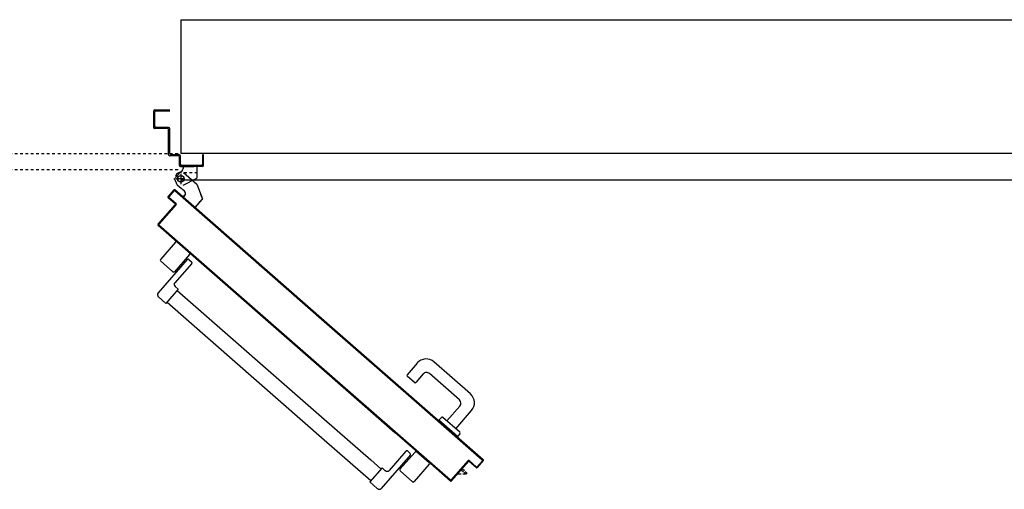
# Model space of a CAD drawing. Units: millimetres. Extents: x -105905 to -21905, y -20923 to 56377.
# Drawn here: x -54117 to -52276, y 15485 to 16363 of the extents above; entities that cross this region are included whole.
import ezdxf

# ---------------------------------------------------------------- set-up
doc = ezdxf.new("R2010")
doc.units = ezdxf.units.MM
doc.header["$LTSCALE"] = 50
doc.linetypes.add('LINEA-PUNTO', pattern=[1, 0.5, -0.25, 0, -0.25])
doc.linetypes.add('TRATTEGGIATA', pattern=[0.2, 0.1, -0.1])
for name, color, linetype in [('ANTIPANICO', 2, 'Continuous'), ('BLOCCO_TITOLO', 7, 'Continuous'), ('COIBENTE', 8, 'Continuous'), ('LAYER01', 7, 'Continuous'), ('MANIGLIA', 5, 'Continuous'), ('MURICA', 4, 'Continuous'), ('PORTA', 1, 'Continuous'), ('PROIEZIONI', 7, 'Continuous')]:
    doc.layers.add(name, color=color, linetype=linetype)

# ---------------------------------------------------------------- blocks, each defined once
blk = doc.blocks.new('A$C2EC17C69')
at = {"layer": 'ANTIPANICO', "linetype": 'Continuous'}
for p, q in [((2378.1, 524.7), (2349.8, 492.4)), ((2380.9, 524.9), (2404.3, 504.5)), ((2404.5, 501.7), (2376.1, 469.3)), ((2400.1, 492.2), (2345.4, 429.7)), ((2350, 489.6), (2373.3, 469.2)), ((2408.4, 484.9), (2376.8, 448.8)), ((2387.7, 482.5), (2389.9, 480.5)), ((2392.9, 488.5), (2395.2, 486.5)), ((2402.9, 492.4), (2408.2, 487.8)), ((2383.3, 436.5), (2360.2, 410.2)), ((2377.2, 441.8), (2383.3, 436.5)), ((2381.3, 434.3), (2656.1, 193.7)), ((2345.9, 422.7), (2360.2, 410.2)), ((2362.2, 412.4), (2656.1, 155.1)), ((2656.1, 193.7), (2743, 117.5)), ((2656.1, 155.1), (2723.9, 95.7)), ((2808.9, 134.1), (2777.3, 98)), ((2826, 132.4), (2797.7, 100.1)), ((2817, 129.7), (2811.7, 134.3)), ((2852.2, 112.2), (2828.8, 132.6)), ((2743, 117.5), (2762.2, 100.7)), ((2817.2, 126.9), (2762.5, 64.4)), ((2809.2, 113.2), (2807, 115.2)), ((2814.5, 119.2), (2812.2, 121.2)), ((2723.9, 95.7), (2743.1, 79)), ((2764.2, 102.8), (2741.1, 76.5)), ((2770.2, 97.5), (2764.2, 102.8)), ((2821.2, 76.8), (2797.9, 97.2)), ((2852.3, 109.4), (2824, 77)), ((2755.4, 63.9), (2741.1, 76.5))]:
    blk.add_line(p, q, dxfattribs=at)
for centre, radius, start, end in [((2379.6, 523.4), 2, 48.7979, 138.7979), ((2402.9, 503), 2, 318.7979, 48.7979), ((2351.3, 491.1), 2, 138.7979, 228.7979), ((2401.6, 490.9), 2, 48.7979, 138.7979), ((2406.9, 486.3), 2, 318.7979, 48.7979), ((2374.6, 470.7), 2, 228.7979, 318.7979), ((2380.5, 445.5), 5, 138.7979, 228.7979), ((2349.2, 426.4), 5, 138.7979, 228.7979), ((2810.4, 132.8), 2, 48.7979, 138.7979), ((2815.7, 128.2), 2, 318.7979, 48.7979), ((2827.5, 131.1), 2, 48.7979, 138.7979), ((2850.8, 110.7), 2, 318.7979, 48.7979), ((2773.5, 101.3), 5, 228.7979, 318.7979), ((2799.2, 98.7), 2, 138.7979, 228.7979), ((2822.5, 78.3), 2, 228.7979, 318.7979), ((2758.7, 67.7), 5, 228.7979, 318.7979)]:
    blk.add_arc(centre, radius, start, end, dxfattribs=at)
at = {"layer": 'BLOCCO_TITOLO', "color": 7, "linetype": 'TRATTEGGIATA'}
for p, q in [((2380.1, 651.9), (2375.1, 641.9)), ((2379.1, 651.9), (2384.1, 654.9)), ((2384.1, 654.9), (2417.1, 654.9)), ((2388.1, 649.9), (2388.1, 634.9)), ((2379.1, 642.9), (2398.1, 642.9)), ((2381.1, 631.8), (2388.6, 625.2)), ((2394.6, 619.9), (2387.1, 626.5)), ((2417.9, 632.8), (2428.2, 605.2)), ((2392.6, 608.5), (2395.2, 611.5)), ((2392.6, 608.5), (2414.5, 589.4)), ((2414.5, 589.4), (2428.2, 605.2))]:
    blk.add_line(p, q, dxfattribs=at)
at = {"layer": 'BLOCCO_TITOLO', "color": 7, "linetype": 'Continuous'}
for p, q in [((2916.7, 104.3), (2902.2, 87.8)), ((2912, 99), (2916.3, 95.3)), ((2914, 101.3), (2918.2, 97.6)), ((2916.7, 104.3), (2916.4, 104.5)), ((2917.8, 94), (2921.1, 91.1)), ((2919.8, 96.2), (2923, 93.4)), ((2923, 93.4), (2921.1, 91.1)), ((2912.4, 90.9), (2904.8, 90.8)), ((2921.1, 91.1), (2915.2, 91))]:
    blk.add_line(p, q, dxfattribs=at)
at = {"layer": 'BLOCCO_TITOLO', "color": 7, "linetype": 'TRATTEGGIATA'}
blk.add_circle((2388.1, 642.9), 6, dxfattribs=at)
blk.add_arc((2390.7, 615.4), 6, 318.7979, 48.7979, dxfattribs=at)
at = {"layer": 'LAYER01', "color": 7, "linetype": 'Continuous'}
for p, q in [((2337.2, 739), (2337.2, 770)), ((2339.2, 772), (2367.2, 772)), ((2339.2, 741), (2339.2, 768)), ((2341.2, 770), (2367.2, 770)), ((2337.1, 739), (2337.2, 739)), ((2339.2, 736.9), (2339.2, 737)), ((2363.2, 737), (2339.2, 737)), ((2365.2, 739), (2341.2, 739)), ((2367.2, 690), (2367.2, 737)), ((2365.2, 688), (2365.2, 735)), ((2383.2, 686), (2367.2, 686)), ((2385.2, 688), (2369.2, 688)), ((2385.2, 668), (2385.2, 684)), ((2387.2, 670), (2387.2, 686)), ((2430.2, 688), (2428.2, 688)), ((2430.2, 688), (2428.2, 688)), ((2428.2, 688), (2428.2, 670)), ((2430.2, 668), (2430.2, 688)), ((2387.1, 665.9), (2413.1, 665.9)), ((2387.2, 665.9), (2387.1, 665.9)), ((2428.2, 666), (2387.2, 666)), ((2426.2, 668), (2389.2, 668)), ((2392.1, 665.8), (2392.1, 661.9)), ((2392.2, 665.8), (2392.2, 661.9)), ((2413.2, 665.9), (2413.1, 665.9)), ((2418.1, 665.8), (2418.1, 643.9)), ((2418.2, 665.8), (2418.2, 643.9)), ((2387.3, 655.6), (2376.1, 642.8)), ((2386.1, 655.9), (2386.1, 656)), ((2386.1, 655.9), (2386.1, 656)), ((2392.2, 661.9), (2392.1, 661.9)), ((2392.2, 661.9), (2392.1, 661.9)), ((2393.1, 654.6), (2417.9, 632.8)), ((2376.1, 642.8), (2380.3, 632.4)), ((2381, 631.7), (2388.6, 625.1)), ((2381.1, 631.8), (2388.6, 625.2)), ((2394.6, 619.9), (2387.1, 626.5)), ((2394.6, 620), (2387.1, 626.5)), ((2392.1, 631), (2418.1, 644)), ((2392.1, 630.9), (2418.1, 643.9)), ((2392.1, 630.9), (2392.1, 631)), ((2392.1, 631), (2392.1, 630.9)), ((2417.9, 632.8), (2428.2, 605.2)), ((2418.1, 644), (2418.1, 643.9)), ((2418.2, 643.9), (2418.1, 643.9)), ((2392.6, 608.6), (2395.1, 611.5)), ((2392.6, 608.6), (2414.5, 589.5)), ((2392.6, 608.6), (2392.7, 608.5)), ((2392.6, 608.6), (2392.6, 608.5)), ((2392.6, 608.5), (2414.4, 589.4)), ((2392.7, 608.5), (2395.2, 611.4)), ((2395.1, 611.5), (2395.2, 611.4)), ((2395.2, 611.4), (2395.1, 611.5)), ((2414.4, 589.4), (2428.2, 605.2)), ((2414.5, 589.5), (2414.4, 589.4)), ((2414.4, 589.4), (2414.5, 589.4)), ((2414.5, 589.4), (2428.2, 605.1))]:
    blk.add_line(p, q, dxfattribs=at)
at = {"layer": 'LAYER01', "color": 7, "linetype": 'LINEA-PUNTO'}
for p, q in [((2388.1, 651.9), (2388.1, 632.9)), ((2395.1, 642.9), (2380.1, 642.9))]:
    blk.add_line(p, q, dxfattribs=at)
at = {"layer": 'LAYER01', "color": 7, "linetype": 'Continuous'}
blk.add_circle((2388.1, 642.9), 6, dxfattribs=at)
for centre, radius, start, end in [((2339.2, 770), 2, 90, 180), ((2341.2, 768), 2, 90, 180), ((2339.2, 739), 2.05, 180, 270), ((2339.2, 739), 1.95, 180, 270), ((2341.2, 741), 2, 180, 270), ((2363.2, 735), 2, 0, 90), ((2365.2, 737), 2, 0, 90), ((2367.2, 688), 2, 180, 270), ((2369.2, 690), 2, 180, 270), ((2383.2, 684), 2, 0, 90), ((2385.2, 686), 2, 0, 90), ((2387.2, 668), 2, 180, 270), ((2389.2, 670), 2, 180, 270), ((2426.2, 670), 2, 270, 0), ((2428.2, 668), 2, 270, 0), ((2386.1, 661.9), 5.95, 270, 0), ((2386.1, 661.9), 6.05, 270, 0), ((2390.7, 615.4), 6.05, 318.7979, 48.7979), ((2390.7, 615.4), 5.95, 318.7979, 48.7979)]:
    blk.add_arc(centre, radius, start, end, dxfattribs=at)
for points in [[(2392.2, 665.8), (2392.2, 661.9), (2392.1, 665.8), (2392.1, 661.9)], [(2418.2, 665.8), (2418.2, 643.9), (2418.1, 665.8), (2418.1, 643.9)], [(2381.1, 631.8), (2388.6, 625.2), (2381, 631.7), (2388.6, 625.1)], [(2394.6, 619.9), (2387.1, 626.5), (2394.6, 620), (2387.1, 626.5)], [(2392.1, 631), (2418.1, 644), (2392.1, 630.9), (2418.1, 643.9)], [(2392.6, 608.6), (2395.1, 611.5), (2392.7, 608.5), (2395.2, 611.4)], [(2414.4, 589.4), (2428.2, 605.2), (2414.5, 589.4), (2428.2, 605.1)]]:
    blk.add_solid(points, dxfattribs=at)
at = {"layer": 'MANIGLIA'}
for p, q in [((2830.1, 298.7), (2811, 276.9)), ((2929.6, 240.9), (2861.2, 300.8)), ((2841.4, 278.2), (2827.6, 262.4)), ((2909.1, 229.6), (2852.7, 279)), ((2824.7, 262.2), (2811.2, 274.1)), ((2885.5, 190.5), (2909.9, 218.3)), ((2896.8, 203.4), (2885.5, 190.4)), ((2902, 176), (2931.7, 209.8)), ((2875.2, 196.8), (2870.5, 191.6)), ((2905.1, 161.3), (2870.5, 191.6)), ((2909.6, 169.4), (2878, 197)), ((2909.8, 166.5), (2905.1, 161.3))]:
    blk.add_line(p, q, dxfattribs=at)
for centre, radius, start, end in [((2846.7, 284.3), 22, 48.7979, 138.7979), ((2812.5, 275.6), 2, 138.7979, 228.7979), ((2847.4, 273), 8, 48.7979, 138.7979), ((2826.1, 263.8), 2, 228.7979, 318.7979), ((2915.1, 224.3), 22, 318.7979, 48.7979), ((2903.8, 223.6), 8, 318.7979, 48.7979), ((2876.7, 195.5), 2, 48.7979, 138.7979), ((2908.3, 167.9), 2, 318.7979, 48.7979)]:
    blk.add_arc(centre, radius, start, end, dxfattribs=at)
at = {"layer": 'PORTA'}
for p, q in [((2364.1, 609.5), (2375.3, 622.2)), ((2364.1, 609.5), (2364.2, 609.4)), ((2364.1, 609.5), (2364.2, 609.4)), ((2364.2, 609.4), (2375.4, 622.2)), ((2377.7, 596.1), (2364.2, 608)), ((2377.8, 596.2), (2364.2, 608)), ((2364.2, 608), (2364.2, 608)), ((2364.2, 608), (2364.2, 608)), ((2364.3, 609.5), (2365.5, 609.6)), ((2365.6, 608), (2364.4, 607.9)), ((2375.4, 620.8), (2365.5, 609.5)), ((2365.5, 609.5), (2365.6, 609.5)), ((2365.6, 609.5), (2365.5, 609.5)), ((2375.4, 620.8), (2365.6, 609.5)), ((2365.6, 608.1), (2379.1, 596.2)), ((2365.6, 608.1), (2365.7, 608.1)), ((2365.7, 608.1), (2365.6, 608.1)), ((2365.7, 608.1), (2379.2, 596.3)), ((2367, 611.3), (2365.8, 611.2)), ((2367.2, 612.9), (2368.5, 613)), ((2370, 614.7), (2368.7, 614.6)), ((2370.2, 616.2), (2371.5, 616.3)), ((2372.9, 618), (2371.7, 617.9)), ((2373.2, 619.6), (2374.4, 619.7)), ((2377.5, 621.5), (2374.6, 621.3)), ((2375.3, 622.2), (2375.4, 622.2)), ((2375.3, 622.2), (2375.4, 622.2)), ((2375.4, 620.8), (2375.4, 620.8)), ((2375.4, 620.8), (2375.4, 620.8)), ((2376.7, 622.3), (2656.1, 377.7)), ((2376.8, 622.3), (2376.7, 622.3)), ((2376.8, 622.3), (2376.7, 622.3)), ((2376.8, 620.9), (2376.9, 620.9)), ((2376.9, 620.9), (2376.8, 620.9)), ((2378, 620), (2379.2, 620)), ((2380.9, 618.5), (2379.7, 618.5)), ((2381.3, 617), (2382.6, 617.1)), ((2384.3, 615.6), (2383, 615.5)), ((2384.7, 614), (2386, 614.1)), ((2387.7, 612.6), (2386.4, 612.6)), ((2388.1, 611.1), (2389.4, 611.2)), ((2391, 609.7), (2389.8, 609.6)), ((2391.5, 608.1), (2392.8, 608.2)), ((2345.5, 557.9), (2377.8, 594.8)), ((2345.6, 557.8), (2377.9, 594.7)), ((2379.2, 594.9), (2346.9, 558)), ((2379.3, 594.8), (2347, 557.9)), ((2366.1, 606.4), (2367.4, 606.5)), ((2369, 605), (2367.8, 605)), ((2369.5, 603.5), (2370.7, 603.5)), ((2372.4, 602.1), (2371.1, 602)), ((2372.8, 600.5), (2374.1, 600.6)), ((2374.6, 589.5), (2373.3, 589.4)), ((2375.8, 599.1), (2374.5, 599)), ((2374.7, 591.1), (2376, 591.2)), ((2376.2, 597.6), (2377.5, 597.6)), ((2377.5, 592.9), (2376.2, 592.8)), ((2377.8, 596.2), (2377.7, 596.1)), ((2377.7, 596.1), (2377.8, 596.2)), ((2377.7, 594.5), (2379, 594.6)), ((2377.9, 594.7), (2377.8, 594.8)), ((2377.8, 594.8), (2377.9, 594.7)), ((2379.2, 596.2), (2377.9, 596.1)), ((2379.2, 596.3), (2379.1, 596.2)), ((2379.2, 596.3), (2379.1, 596.2)), ((2379.3, 594.8), (2379.2, 594.9)), ((2379.3, 594.8), (2379.2, 594.9)), ((2394.4, 606.7), (2393.2, 606.6)), ((2394.9, 605.1), (2396.1, 605.2)), ((2397.8, 603.8), (2396.5, 603.7)), ((2398.2, 602.2), (2399.5, 602.3)), ((2401.2, 600.8), (2399.9, 600.7)), ((2401.6, 599.2), (2402.9, 599.3)), ((2404.6, 597.8), (2403.3, 597.8)), ((2405, 596.3), (2406.2, 596.4)), ((2408, 594.9), (2406.7, 594.8)), ((2408.4, 593.3), (2409.6, 593.4)), ((2411.3, 591.9), (2410, 591.9)), ((2411.7, 590.4), (2413, 590.4)), ((2357, 570.8), (2358.3, 570.9)), ((2359.8, 572.6), (2358.5, 572.5)), ((2360, 574.2), (2361.3, 574.3)), ((2362.7, 576), (2361.4, 575.9)), ((2362.9, 577.6), (2364.2, 577.7)), ((2365.7, 579.4), (2364.4, 579.3)), ((2365.9, 580.9), (2367.2, 581)), ((2368.7, 582.7), (2367.4, 582.7)), ((2368.8, 584.3), (2370.1, 584.4)), ((2371.6, 586.1), (2370.3, 586)), ((2371.8, 587.7), (2373.1, 587.8)), ((2414.7, 589), (2413.4, 588.9)), ((2415.1, 587.4), (2416.4, 587.5)), ((2418.1, 586), (2416.8, 585.9)), ((2418.5, 584.4), (2419.8, 584.5)), ((2421.4, 583.1), (2420.2, 583)), ((2421.9, 581.5), (2423.1, 581.6)), ((2424.8, 580.1), (2423.6, 580)), ((2425.2, 578.5), (2426.5, 578.6)), ((2428.2, 577.1), (2426.9, 577.1)), ((2428.6, 575.6), (2429.9, 575.7)), ((2431.6, 574.2), (2430.3, 574.1)), ((2432, 572.6), (2433.3, 572.7)), ((2435, 571.2), (2433.7, 571.1)), ((2345.4, 557.3), (2346.7, 557.4)), ((2345.5, 557.9), (2345.6, 557.8)), ((2345.5, 557.9), (2345.6, 557.8)), ((2345.6, 556.4), (2345.7, 556.5)), ((2345.7, 556.5), (2345.6, 556.4)), ((2345.6, 556.4), (2386.3, 520.9)), ((2345.7, 556.5), (2386.3, 520.9)), ((2347.8, 555.9), (2346.5, 555.8)), ((2348, 559.1), (2346.7, 559)), ((2346.9, 558), (2347, 557.9)), ((2347, 557.9), (2346.9, 558)), ((2347.1, 556.6), (2347, 556.5)), ((2347, 556.5), (2347.1, 556.6)), ((2347, 556.5), (2656.1, 286)), ((2347.1, 556.6), (2656.1, 286.1)), ((2348.1, 560.7), (2349.4, 560.8)), ((2348.2, 554.3), (2349.5, 554.4)), ((2350.9, 562.5), (2349.6, 562.4)), ((2351.2, 552.9), (2349.9, 552.9)), ((2351.1, 564.1), (2352.4, 564.2)), ((2353.8, 565.8), (2352.6, 565.7)), ((2354.1, 567.5), (2355.3, 567.5)), ((2356.8, 569.2), (2355.5, 569.1)), ((2435.4, 569.7), (2436.6, 569.7)), ((2438.3, 568.3), (2437.1, 568.2)), ((2438.8, 566.7), (2440, 566.8)), ((2441.7, 565.3), (2440.4, 565.2)), ((2442.1, 563.7), (2443.4, 563.8)), ((2445.1, 562.4), (2443.8, 562.3)), ((2445.5, 560.8), (2446.8, 560.9)), ((2448.5, 559.4), (2447.2, 559.3)), ((2448.9, 557.8), (2450.1, 557.9)), ((2451.9, 556.4), (2450.6, 556.4)), ((2452.3, 554.9), (2453.5, 555)), ((2455.2, 553.5), (2454, 553.4)), ((2351.5, 551.4), (2352.8, 551.5)), ((2354.5, 550), (2353.2, 549.9)), ((2354.9, 548.4), (2356.2, 548.5)), ((2357.9, 547), (2356.6, 546.9)), ((2358.3, 545.5), (2359.6, 545.5)), ((2361.3, 544.1), (2360, 544)), ((2361.7, 542.5), (2363, 542.6)), ((2364.7, 541.1), (2363.4, 541)), ((2365.1, 539.5), (2366.4, 539.6)), ((2368, 538.2), (2366.7, 538.1)), ((2368.4, 536.6), (2369.7, 536.7)), ((2371.4, 535.2), (2370.1, 535.1)), ((2455.6, 551.9), (2456.9, 552)), ((2458.6, 550.5), (2457.4, 550.4)), ((2459, 549), (2460.3, 549)), ((2462, 547.6), (2460.7, 547.5)), ((2462.4, 546), (2463.7, 546.1)), ((2465.3, 544.6), (2464.1, 544.5)), ((2465.8, 543), (2467.1, 543.1)), ((2468.7, 541.7), (2467.5, 541.6)), ((2469.2, 540.1), (2470.4, 540.2)), ((2472.1, 538.7), (2470.8, 538.6)), ((2472.6, 537.1), (2473.8, 537.2)), ((2475.5, 535.7), (2474.2, 535.7)), ((2475.9, 534.2), (2477.2, 534.3)), ((2371.8, 533.6), (2373.1, 533.7)), ((2374.8, 532.2), (2373.5, 532.2)), ((2375.2, 530.7), (2376.5, 530.7)), ((2378.2, 529.3), (2376.9, 529.2)), ((2378.6, 527.7), (2379.9, 527.8)), ((2381.6, 526.3), (2380.3, 526.2)), ((2381.9, 524.8), (2383.2, 524.8)), ((2384.9, 523.4), (2383.6, 523.3)), ((2385.3, 521.8), (2386.6, 521.9)), ((2386.3, 520.9), (2656.1, 284.6)), ((2386.3, 520.9), (2386.3, 520.9)), ((2386.3, 520.9), (2386.3, 520.9)), ((2388.3, 520.4), (2387.1, 520.3)), ((2388.7, 518.8), (2390, 518.9)), ((2391.7, 517.4), (2390.4, 517.3)), ((2392.1, 515.9), (2393.4, 516)), ((2478.9, 532.8), (2477.6, 532.7)), ((2479.3, 531.2), (2480.5, 531.3)), ((2482.3, 529.8), (2481, 529.7)), ((2482.7, 528.3), (2483.9, 528.3)), ((2485.7, 526.9), (2484.4, 526.8)), ((2486.1, 525.3), (2487.3, 525.4)), ((2489, 523.9), (2487.8, 523.8)), ((2489.5, 522.3), (2490.7, 522.4)), ((2492.4, 521), (2491.1, 520.9)), ((2492.8, 519.4), (2494.1, 519.5)), ((2495.8, 518), (2494.5, 517.9)), ((2496.2, 516.4), (2497.5, 516.5)), ((2395.1, 514.5), (2393.8, 514.4)), ((2395.5, 512.9), (2396.8, 513)), ((2398.4, 511.5), (2397.2, 511.5)), ((2398.9, 510), (2400.1, 510)), ((2401.8, 508.6), (2400.6, 508.5)), ((2402.3, 507), (2403.5, 507.1)), ((2405.2, 505.6), (2403.9, 505.5)), ((2412.4, 498.1), (2413.6, 498.2)), ((2499.2, 515), (2497.9, 515)), ((2499.6, 513.5), (2500.9, 513.5)), ((2502.5, 512.1), (2501.3, 512)), ((2503, 510.5), (2504.2, 510.6)), ((2505.9, 509.1), (2504.7, 509)), ((2506.3, 507.6), (2507.6, 507.6)), ((2509.3, 506.2), (2508, 506.1)), ((2509.7, 504.6), (2511, 504.7)), ((2512.7, 503.2), (2511.4, 503.1)), ((2513.1, 501.6), (2514.4, 501.7)), ((2516.1, 500.2), (2514.8, 500.1)), ((2516.5, 498.7), (2517.7, 498.8)), ((2519.4, 497.3), (2518.2, 497.2)), ((2415.3, 496.7), (2414.1, 496.6)), ((2415.8, 495.2), (2417, 495.3)), ((2418.7, 493.8), (2417.5, 493.7)), ((2419.1, 492.2), (2420.4, 492.3)), ((2422.1, 490.8), (2420.8, 490.7)), ((2422.5, 489.3), (2423.8, 489.3)), ((2425.5, 487.9), (2424.2, 487.8)), ((2425.9, 486.3), (2427.2, 486.4)), ((2428.8, 484.9), (2427.6, 484.8)), ((2429.3, 483.3), (2430.5, 483.4)), ((2432.2, 482), (2431, 481.9)), ((2432.6, 480.4), (2433.9, 480.5)), ((2435.6, 479), (2434.3, 478.9)), ((2519.9, 495.7), (2521.1, 495.8)), ((2522.8, 494.3), (2521.5, 494.3)), ((2523.2, 492.8), (2524.5, 492.8)), ((2526.2, 491.4), (2524.9, 491.3)), ((2526.6, 489.8), (2527.9, 489.9)), ((2529.6, 488.4), (2528.3, 488.3)), ((2530, 486.9), (2531.2, 486.9)), ((2532.9, 485.5), (2531.7, 485.4)), ((2533.4, 483.9), (2534.6, 484)), ((2536.3, 482.5), (2535.1, 482.4)), ((2536.7, 480.9), (2538, 481)), ((2539.7, 479.5), (2538.4, 479.4)), ((2436, 477.4), (2437.3, 477.5)), ((2439, 476), (2437.7, 475.9)), ((2439.4, 474.5), (2440.7, 474.6)), ((2442.4, 473.1), (2441.1, 473)), ((2442.8, 471.5), (2444, 471.6)), ((2445.7, 470.1), (2444.5, 470)), ((2446.2, 468.6), (2447.4, 468.6)), ((2449.1, 467.2), (2447.8, 467.1)), ((2449.5, 465.6), (2450.8, 465.7)), ((2452.5, 464.2), (2451.2, 464.1)), ((2452.9, 462.6), (2454.2, 462.7)), ((2455.9, 461.2), (2454.6, 461.2)), ((2540.1, 478), (2541.4, 478.1)), ((2543.1, 476.6), (2541.8, 476.5)), ((2543.5, 475), (2544.8, 475.1)), ((2546.4, 473.6), (2545.2, 473.5)), ((2546.9, 472.1), (2548.1, 472.1)), ((2549.8, 470.7), (2548.6, 470.6)), ((2550.3, 469.1), (2551.5, 469.2)), ((2553.2, 467.7), (2551.9, 467.6)), ((2553.6, 466.1), (2554.9, 466.2)), ((2556.6, 464.8), (2555.3, 464.7)), ((2557, 463.2), (2558.3, 463.3)), ((2560, 461.8), (2558.7, 461.7)), ((2560.4, 460.2), (2561.6, 460.3)), ((2456.3, 459.7), (2457.6, 459.8)), ((2459.2, 458.3), (2458, 458.2)), ((2459.7, 456.7), (2460.9, 456.8)), ((2462.6, 455.3), (2461.4, 455.2)), ((2463, 453.8), (2464.3, 453.9)), ((2466, 452.4), (2464.7, 452.3)), ((2466.4, 450.8), (2467.7, 450.9)), ((2469.4, 449.4), (2468.1, 449.3)), ((2469.8, 447.9), (2471.1, 447.9)), ((2472.8, 446.4), (2471.5, 446.4)), ((2473.2, 444.9), (2474.5, 445)), ((2476.1, 443.5), (2474.9, 443.4)), ((2476.6, 441.9), (2477.9, 442)), ((2563.3, 458.8), (2562.1, 458.7)), ((2563.8, 457.3), (2565, 457.4)), ((2566.7, 455.9), (2565.5, 455.8)), ((2567.1, 454.3), (2568.4, 454.4)), ((2570.1, 452.9), (2568.8, 452.8)), ((2570.5, 451.4), (2571.8, 451.4)), ((2573.5, 450), (2572.2, 449.9)), ((2573.9, 448.4), (2575.2, 448.5)), ((2576.8, 447), (2575.6, 446.9)), ((2577.3, 445.4), (2578.5, 445.5)), ((2580.2, 444), (2579, 444)), ((2580.7, 442.5), (2581.9, 442.6)), ((2479.5, 440.5), (2478.2, 440.5)), ((2479.9, 439), (2481.2, 439.1)), ((2482.9, 437.6), (2481.6, 437.5)), ((2483.3, 436), (2484.6, 436.1)), ((2486.3, 434.6), (2485, 434.5)), ((2486.7, 433.1), (2488, 433.2)), ((2489.7, 431.7), (2488.4, 431.6)), ((2490.1, 430.1), (2491.3, 430.2)), ((2493.1, 428.7), (2491.8, 428.6)), ((2493.4, 427.2), (2494.7, 427.2)), ((2496.4, 425.7), (2495.1, 425.7)), ((2496.8, 424.2), (2498.1, 424.3)), ((2583.6, 441.1), (2582.3, 441)), ((2584, 439.5), (2585.3, 439.6)), ((2587, 438.1), (2585.7, 438)), ((2587.4, 436.6), (2588.7, 436.7)), ((2590.4, 435.2), (2589.1, 435.1)), ((2590.8, 433.6), (2592, 433.7)), ((2593.8, 432.2), (2592.5, 432.1)), ((2594.2, 430.7), (2595.5, 430.7)), ((2597.1, 429.3), (2595.9, 429.2)), ((2597.6, 427.7), (2598.8, 427.8)), ((2600.5, 426.3), (2599.2, 426.2)), ((2601, 424.7), (2602.2, 424.8)), ((2499.8, 422.8), (2498.5, 422.7)), ((2500.2, 421.2), (2501.5, 421.3)), ((2503.2, 419.8), (2501.9, 419.8)), ((2503.6, 418.3), (2504.9, 418.4)), ((2506.5, 416.9), (2505.3, 416.8)), ((2507, 415.3), (2508.3, 415.4)), ((2509.9, 413.9), (2508.6, 413.8)), ((2510.3, 412.3), (2511.6, 412.4)), ((2513.3, 411), (2512, 410.9)), ((2513.7, 409.4), (2515, 409.5)), ((2516.7, 408), (2515.4, 407.9)), ((2517.1, 406.5), (2518.4, 406.5)), ((2520.1, 405), (2518.8, 405)), ((2603.9, 423.3), (2602.6, 423.3)), ((2604.3, 421.8), (2605.6, 421.9)), ((2607.3, 420.4), (2606, 420.3)), ((2607.7, 418.8), (2609, 418.9)), ((2610.7, 417.4), (2609.4, 417.3)), ((2611.1, 415.9), (2612.3, 416)), ((2614, 414.5), (2612.8, 414.4)), ((2614.5, 412.9), (2615.7, 413)), ((2617.4, 411.5), (2616.2, 411.4)), ((2617.8, 410), (2619.1, 410)), ((2620.8, 408.5), (2619.5, 408.5)), ((2621.2, 407), (2622.5, 407.1)), ((2624.2, 405.6), (2622.9, 405.5)), ((2520.5, 403.5), (2521.8, 403.6)), ((2523.5, 402.1), (2522.2, 402)), ((2523.8, 400.5), (2525.1, 400.6)), ((2526.8, 399.1), (2525.5, 399.1)), ((2527.2, 397.6), (2528.5, 397.7)), ((2530.2, 396.2), (2528.9, 396.1)), ((2530.6, 394.6), (2531.9, 394.7)), ((2533.6, 393.2), (2532.3, 393.1)), ((2534, 391.6), (2535.3, 391.7)), ((2537, 390.3), (2535.7, 390.2)), ((2537.4, 388.7), (2538.7, 388.8)), ((2540.3, 387.3), (2539.1, 387.2)), ((2624.6, 404), (2625.9, 404.1)), ((2627.5, 402.6), (2626.3, 402.6)), ((2628, 401.1), (2629.2, 401.2)), ((2630.9, 399.7), (2629.7, 399.6)), ((2631.4, 398.1), (2632.6, 398.2)), ((2634.3, 396.7), (2633, 396.6)), ((2634.7, 395.1), (2636, 395.2)), ((2637.7, 393.8), (2636.4, 393.7)), ((2638.1, 392.2), (2639.4, 392.3)), ((2641.1, 390.8), (2639.8, 390.7)), ((2641.5, 389.3), (2642.7, 389.3)), ((2644.4, 387.8), (2643.2, 387.8)), ((2540.7, 385.8), (2542, 385.8)), ((2543.7, 384.3), (2542.5, 384.3)), ((2544.1, 382.8), (2545.4, 382.9)), ((2547.1, 381.4), (2545.8, 381.3)), ((2547.5, 379.8), (2548.8, 379.9)), ((2550.5, 378.4), (2549.2, 378.3)), ((2550.9, 376.9), (2552.2, 377)), ((2553.8, 375.5), (2552.6, 375.4)), ((2554.3, 373.9), (2555.5, 374)), ((2557.2, 372.5), (2555.9, 372.4)), ((2557.7, 370.9), (2558.9, 371)), ((2560.6, 369.6), (2559.3, 369.5)), ((2644.9, 386.3), (2646.1, 386.4)), ((2647.8, 385), (2646.6, 384.9)), ((2648.3, 383.4), (2649.5, 383.5)), ((2651.2, 382), (2649.9, 381.9)), ((2651.6, 380.5), (2652.9, 380.5)), ((2654.6, 379.1), (2653.3, 379)), ((2655, 377.5), (2656.3, 377.6)), ((2656, 376.5), (2657.3, 376.6)), ((2656.1, 377.7), (2834.2, 221.7)), ((2658, 376.1), (2656.7, 376)), ((2659, 375.1), (2657.7, 375)), ((2659.4, 373.6), (2660.6, 373.7)), ((2662.3, 372.2), (2661, 372.1)), ((2662.8, 370.6), (2664, 370.7)), ((2665.7, 369.2), (2664.4, 369.2)), ((2561, 368), (2562.3, 368.1)), ((2564, 366.6), (2562.7, 366.5)), ((2564.4, 365), (2565.7, 365.1)), ((2567.4, 363.6), (2566.1, 363.6)), ((2567.8, 362.1), (2569, 362.2)), ((2570.7, 360.7), (2569.5, 360.6)), ((2571.2, 359.1), (2572.4, 359.2)), ((2574.1, 357.7), (2572.9, 357.6)), ((2574.5, 356.2), (2575.8, 356.3)), ((2577.5, 354.8), (2576.2, 354.7)), ((2577.9, 353.2), (2579.2, 353.3)), ((2580.9, 351.8), (2579.6, 351.7)), ((2581.3, 350.2), (2582.6, 350.3)), ((2666.1, 367.7), (2667.4, 367.7)), ((2669.1, 366.3), (2667.8, 366.2)), ((2669.5, 364.7), (2670.8, 364.8)), ((2672.5, 363.3), (2671.2, 363.2)), ((2672.9, 361.8), (2674.1, 361.8)), ((2675.8, 360.4), (2674.6, 360.3)), ((2676.2, 358.8), (2677.5, 358.9)), ((2679.2, 357.4), (2678, 357.3)), ((2679.6, 355.8), (2680.9, 355.9)), ((2682.6, 354.4), (2681.3, 354.3)), ((2683, 352.9), (2684.3, 353)), ((2686, 351.5), (2684.7, 351.4)), ((2686.4, 349.9), (2687.7, 350)), ((2584.2, 348.9), (2583, 348.8)), ((2584.7, 347.3), (2585.9, 347.4)), ((2587.6, 345.9), (2586.4, 345.8)), ((2588.1, 344.3), (2589.3, 344.4)), ((2591, 342.9), (2589.7, 342.9)), ((2591.4, 341.4), (2592.7, 341.4)), ((2594.4, 340), (2593.1, 339.9)), ((2594.8, 338.4), (2596.1, 338.5)), ((2597.8, 337), (2596.5, 336.9)), ((2598.2, 335.5), (2599.4, 335.5)), ((2601.2, 334.1), (2599.9, 334)), ((2601.6, 332.5), (2602.8, 332.6)), ((2689.4, 348.5), (2688.1, 348.5)), ((2689.8, 347), (2691.1, 347)), ((2692.7, 345.6), (2691.5, 345.5)), ((2693.2, 344), (2694.4, 344.1)), ((2696.1, 342.6), (2694.9, 342.5)), ((2696.6, 341), (2697.8, 341.1)), ((2699.5, 339.7), (2698.2, 339.6)), ((2699.9, 338.1), (2701.2, 338.2)), ((2702.9, 336.7), (2701.6, 336.6)), ((2703.3, 335.1), (2704.6, 335.2)), ((2706.3, 333.7), (2705, 333.6)), ((2706.7, 332.2), (2707.9, 332.3)), ((2604.5, 331.1), (2603.3, 331)), ((2604.9, 329.5), (2606.2, 329.6)), ((2607.9, 328.2), (2606.6, 328.1)), ((2608.3, 326.6), (2609.6, 326.7)), ((2611.3, 325.2), (2610, 325.1)), ((2611.7, 323.6), (2613, 323.7)), ((2614.7, 322.2), (2613.4, 322.2)), ((2615.1, 320.7), (2616.4, 320.7)), ((2618, 319.3), (2616.8, 319.2)), ((2618.5, 317.7), (2619.8, 317.8)), ((2621.4, 316.3), (2620.1, 316.2)), ((2621.8, 314.8), (2623.1, 314.9)), ((2624.8, 313.4), (2623.5, 313.3)), ((2709.6, 330.8), (2708.4, 330.7)), ((2710.1, 329.2), (2711.3, 329.3)), ((2713, 327.8), (2711.8, 327.7)), ((2713.4, 326.3), (2714.7, 326.3)), ((2716.4, 324.9), (2715.1, 324.8)), ((2716.8, 323.3), (2718.1, 323.4)), ((2719.8, 321.9), (2718.5, 321.8)), ((2720.2, 320.3), (2721.5, 320.4)), ((2723.1, 319), (2721.9, 318.9)), ((2723.6, 317.4), (2724.8, 317.5)), ((2726.5, 316), (2725.3, 315.9)), ((2726.9, 314.4), (2728.2, 314.5)), ((2729.9, 313), (2728.6, 312.9)), ((2625.2, 311.8), (2626.5, 311.9)), ((2628.2, 310.4), (2626.9, 310.3)), ((2628.6, 308.8), (2629.9, 308.9)), ((2631.6, 307.4), (2630.3, 307.3)), ((2632, 305.9), (2633.2, 306)), ((2634.9, 304.5), (2633.6, 304.4)), ((2635.3, 302.9), (2636.6, 303)), ((2638.3, 301.5), (2637, 301.5)), ((2638.7, 300), (2640, 300)), ((2641.7, 298.6), (2640.4, 298.5)), ((2642.1, 297), (2643.4, 297.1)), ((2645.1, 295.6), (2643.8, 295.5)), ((2730.3, 311.5), (2731.6, 311.6)), ((2733.3, 310.1), (2732, 310)), ((2733.7, 308.5), (2735, 308.6)), ((2736.7, 307.1), (2735.4, 307)), ((2737.1, 305.6), (2738.3, 305.6)), ((2740.1, 304.1), (2738.8, 304.1)), ((2740.5, 302.6), (2741.7, 302.7)), ((2743.4, 301.2), (2742.1, 301.1)), ((2743.8, 299.6), (2745.1, 299.7)), ((2746.8, 298.3), (2745.5, 298.2)), ((2747.2, 296.7), (2748.5, 296.8)), ((2750.2, 295.3), (2748.9, 295.2)), ((2645.5, 293.7), (2646.8, 293.8)), ((2648.5, 292.3), (2647.2, 292.2)), ((2648.9, 290.8), (2650.2, 290.8)), ((2651.9, 289.4), (2650.6, 289.3)), ((2652.3, 287.8), (2653.6, 287.9)), ((2655.3, 286.4), (2654, 286.3)), ((2656.1, 286.1), (2788.8, 169.8)), ((2656.1, 286), (2788.8, 169.8)), ((2656.1, 284.8), (2788.2, 169.1)), ((2656.1, 284.6), (2788.1, 169)), ((2656.6, 284.3), (2657.9, 284.4)), ((2659.6, 282.9), (2658.3, 282.8)), ((2660, 281.4), (2661.3, 281.4)), ((2663, 279.9), (2661.7, 279.9)), ((2663.4, 278.4), (2664.6, 278.5)), ((2666.3, 277), (2665.1, 276.9)), ((2750.6, 293.7), (2751.9, 293.8)), ((2753.5, 292.3), (2752.3, 292.2)), ((2754, 290.8), (2755.2, 290.9)), ((2756.9, 289.4), (2755.7, 289.3)), ((2757.3, 287.8), (2758.6, 287.9)), ((2760.3, 286.4), (2759, 286.3)), ((2760.7, 284.9), (2762, 284.9)), ((2763.7, 283.4), (2762.4, 283.4)), ((2764.1, 281.9), (2765.4, 282)), ((2767.1, 280.5), (2765.8, 280.4)), ((2767.5, 278.9), (2768.7, 279)), ((2770.4, 277.5), (2769.2, 277.5)), ((2666.7, 275.4), (2668, 275.5)), ((2669.7, 274), (2668.4, 273.9)), ((2670.1, 272.5), (2671.4, 272.6)), ((2673.1, 271.1), (2671.8, 271)), ((2673.5, 269.5), (2674.8, 269.6)), ((2676.5, 268.1), (2675.2, 268)), ((2676.9, 266.5), (2678.2, 266.6)), ((2679.8, 265.2), (2678.6, 265.1)), ((2680.3, 263.6), (2681.5, 263.7)), ((2683.2, 262.2), (2681.9, 262.1)), ((2683.6, 260.7), (2684.9, 260.7)), ((2686.6, 259.2), (2685.3, 259.2)), ((2687, 257.7), (2688.3, 257.8)), ((2770.9, 276), (2772.1, 276.1)), ((2773.8, 274.6), (2772.5, 274.5)), ((2774.2, 273), (2775.5, 273.1)), ((2777.2, 271.6), (2775.9, 271.5)), ((2777.6, 270), (2778.9, 270.1)), ((2780.6, 268.7), (2779.3, 268.6)), ((2781, 267.1), (2782.2, 267.2)), ((2784, 265.7), (2782.7, 265.6)), ((2784.4, 264.2), (2785.6, 264.2)), ((2787.3, 262.7), (2786.1, 262.7)), ((2787.7, 261.2), (2789, 261.3)), ((2790.7, 259.8), (2789.5, 259.7)), ((2791.1, 258.2), (2792.4, 258.3)), ((2690, 256.3), (2688.7, 256.2)), ((2690.4, 254.7), (2691.7, 254.8)), ((2693.4, 253.3), (2692.1, 253.2)), ((2693.8, 251.8), (2695, 251.9)), ((2696.7, 250.4), (2695.4, 250.3)), ((2697.1, 248.8), (2698.4, 248.9)), ((2700.1, 247.4), (2698.8, 247.3)), ((2700.5, 245.8), (2701.8, 245.9)), ((2703.5, 244.5), (2702.2, 244.4)), ((2703.9, 242.9), (2705.2, 243)), ((2706.9, 241.5), (2705.6, 241.4)), ((2707.3, 239.9), (2708.6, 240)), ((2794.1, 256.9), (2792.8, 256.8)), ((2794.5, 255.3), (2795.8, 255.4)), ((2797.5, 253.9), (2796.2, 253.8)), ((2797.9, 252.3), (2799.2, 252.4)), ((2800.9, 250.9), (2799.6, 250.8)), ((2801.3, 249.4), (2802.6, 249.4)), ((2804.2, 248), (2803, 247.9)), ((2804.7, 246.4), (2805.9, 246.5)), ((2807.6, 245), (2806.4, 244.9)), ((2808, 243.5), (2809.3, 243.5)), ((2811, 242), (2809.7, 242)), ((2811.4, 240.5), (2812.7, 240.6)), ((2710.2, 238.5), (2709, 238.5)), ((2710.7, 237), (2711.9, 237.1)), ((2713.6, 235.6), (2712.4, 235.5)), ((2714, 234), (2715.3, 234.1)), ((2717, 232.6), (2715.7, 232.5)), ((2717.4, 231.1), (2718.7, 231.2)), ((2720.4, 229.7), (2719.1, 229.6)), ((2720.8, 228.1), (2722.1, 228.2)), ((2723.7, 226.7), (2722.5, 226.6)), ((2724.2, 225.1), (2725.4, 225.2)), ((2727.1, 223.8), (2725.9, 223.7)), ((2727.6, 222.2), (2728.8, 222.3)), ((2814.4, 239.1), (2813.1, 239)), ((2814.8, 237.5), (2816.1, 237.6)), ((2817.8, 236.1), (2816.5, 236)), ((2818.2, 234.6), (2819.4, 234.7)), ((2821.1, 233.2), (2819.9, 233.1)), ((2821.6, 231.6), (2822.8, 231.7)), ((2824.5, 230.2), (2823.2, 230.1)), ((2824.9, 228.6), (2826.2, 228.7)), ((2827.9, 227.3), (2826.6, 227.2)), ((2828.3, 225.7), (2829.6, 225.8)), ((2831.3, 224.3), (2830, 224.2)), ((2831.7, 222.7), (2833, 222.8)), ((2833.9, 221.3), (2833.4, 221.3)), ((2833.6, 221), (2949.5, 119.5)), ((2833.6, 220.9), (2951.7, 117.5)), ((2950.9, 119.6), (2834.2, 221.7)), ((2953.2, 117.7), (2834.3, 221.8)), ((2730.5, 220.8), (2729.2, 220.7)), ((2730.9, 219.2), (2732.2, 219.3)), ((2733.9, 217.8), (2732.6, 217.8)), ((2734.3, 216.3), (2735.6, 216.3)), ((2737.3, 214.9), (2736, 214.8)), ((2737.7, 213.3), (2739, 213.4)), ((2740.7, 211.9), (2739.4, 211.8)), ((2741.1, 210.4), (2742.4, 210.5)), ((2744.1, 209), (2742.8, 208.9)), ((2744.4, 207.4), (2745.7, 207.5)), ((2747.4, 206), (2746.1, 205.9)), ((2747.8, 204.4), (2749.1, 204.5)), ((2750.8, 203.1), (2749.5, 203)), ((2834.2, 220.6), (2835.4, 220.7)), ((2837.1, 219.2), (2835.8, 219.1)), ((2837.5, 217.6), (2838.8, 217.7)), ((2840.5, 216.2), (2839.2, 216.1)), ((2840.9, 214.7), (2842.2, 214.7)), ((2843.9, 213.3), (2842.6, 213.2)), ((2844.3, 211.7), (2845.6, 211.8)), ((2847.2, 210.3), (2846, 210.2)), ((2847.7, 208.7), (2848.9, 208.8)), ((2850.6, 207.3), (2849.3, 207.3)), ((2851, 205.8), (2852.3, 205.9)), ((2854, 204.4), (2852.7, 204.3)), ((2854.4, 202.8), (2855.7, 202.9)), ((2751.2, 201.5), (2752.5, 201.6)), ((2754.2, 200.1), (2752.9, 200)), ((2754.6, 198.5), (2755.9, 198.6)), ((2757.6, 197.1), (2756.3, 197.1)), ((2758, 195.6), (2759.3, 195.6)), ((2760.9, 194.2), (2759.6, 194.1)), ((2761.4, 192.6), (2762.6, 192.7)), ((2764.3, 191.2), (2763, 191.1)), ((2764.7, 189.7), (2766, 189.8)), ((2767.7, 188.3), (2766.4, 188.2)), ((2768.1, 186.7), (2769.4, 186.8)), ((2771.1, 185.3), (2769.8, 185.2)), ((2857.4, 201.4), (2856.1, 201.3)), ((2857.8, 199.9), (2859.1, 199.9)), ((2860.7, 198.5), (2859.5, 198.4)), ((2861.2, 196.9), (2862.4, 197)), ((2864.1, 195.5), (2862.9, 195.4)), ((2864.6, 193.9), (2865.8, 194)), ((2867.5, 192.6), (2866.3, 192.5)), ((2867.9, 191), (2869.2, 191.1)), ((2870.9, 189.6), (2869.6, 189.5)), ((2871.3, 188), (2872.6, 188.1)), ((2874.3, 186.6), (2873, 186.6)), ((2874.7, 185.1), (2876, 185.2)), ((2771.5, 183.7), (2772.8, 183.8)), ((2774.5, 182.3), (2773.2, 182.3)), ((2774.8, 180.8), (2776.1, 180.9)), ((2777.8, 179.4), (2776.5, 179.3)), ((2778.2, 177.8), (2779.5, 177.9)), ((2781.2, 176.4), (2779.9, 176.4)), ((2781.6, 174.9), (2782.9, 174.9)), ((2784.6, 173.5), (2783.3, 173.4)), ((2785, 171.9), (2786.3, 172)), ((2788, 170.5), (2786.7, 170.4)), ((2849.1, 115.6), (2788.1, 169)), ((2849.2, 115.7), (2788.2, 169.1)), ((2889.6, 81.5), (2788.8, 169.8)), ((2891.9, 79.6), (2788.8, 169.8)), ((2790.4, 168.3), (2789.1, 168.3)), ((2790.8, 166.8), (2792.1, 166.9)), ((2877.7, 183.7), (2876.4, 183.6)), ((2878.1, 182.1), (2879.3, 182.2)), ((2881, 180.7), (2879.8, 180.6)), ((2881.5, 179.2), (2882.7, 179.2)), ((2884.4, 177.8), (2883.1, 177.7)), ((2884.8, 176.2), (2886.1, 176.3)), ((2887.8, 174.8), (2886.5, 174.7)), ((2888.2, 173.2), (2889.5, 173.3)), ((2891.2, 171.8), (2889.9, 171.8)), ((2891.6, 170.3), (2892.9, 170.4)), ((2894.5, 168.9), (2893.3, 168.8)), ((2895, 167.3), (2896.2, 167.4)), ((2897.9, 165.9), (2896.7, 165.9)), ((2793.8, 165.4), (2792.5, 165.3)), ((2794.2, 163.8), (2795.5, 163.9)), ((2797.2, 162.4), (2795.9, 162.3)), ((2797.6, 160.9), (2798.9, 160.9)), ((2800.5, 159.5), (2799.3, 159.4)), ((2801, 157.9), (2802.2, 158)), ((2803.9, 156.5), (2802.7, 156.4)), ((2804.4, 154.9), (2805.6, 155)), ((2807.3, 153.6), (2806, 153.5)), ((2807.7, 152), (2809, 152.1)), ((2810.7, 150.6), (2809.4, 150.5)), ((2811.1, 149), (2812.4, 149.1)), ((2814.1, 147.6), (2812.8, 147.6)), ((2898.3, 164.4), (2899.6, 164.5)), ((2901.3, 163), (2900, 162.9)), ((2901.7, 161.4), (2903, 161.5)), ((2904.7, 160), (2903.4, 159.9)), ((2905.1, 158.5), (2906.4, 158.5)), ((2908.1, 157.1), (2906.8, 157)), ((2908.5, 155.5), (2909.7, 155.6)), ((2911.4, 154.1), (2910.2, 154)), ((2911.9, 152.5), (2913.1, 152.6)), ((2914.8, 151.1), (2913.5, 151.1)), ((2915.2, 149.6), (2916.5, 149.7)), ((2918.2, 148.2), (2916.9, 148.1)), ((2814.5, 146.1), (2815.8, 146.2)), ((2817.4, 144.7), (2816.2, 144.6)), ((2817.9, 143.1), (2819.1, 143.2)), ((2820.8, 141.7), (2819.6, 141.6)), ((2821.2, 140.2), (2822.5, 140.2)), ((2824.2, 138.8), (2822.9, 138.7)), ((2824.6, 137.2), (2825.9, 137.3)), ((2827.6, 135.8), (2826.3, 135.7)), ((2828, 134.2), (2829.3, 134.3)), ((2831, 132.9), (2829.7, 132.8)), ((2831.4, 131.3), (2832.6, 131.4)), ((2834.3, 129.9), (2833.1, 129.8)), ((2918.6, 146.6), (2919.9, 146.7)), ((2921.6, 145.2), (2920.3, 145.1)), ((2922, 143.7), (2923.3, 143.7)), ((2924.9, 142.3), (2923.7, 142.2)), ((2925.4, 140.7), (2926.6, 140.8)), ((2928.3, 139.3), (2927.1, 139.2)), ((2928.7, 137.8), (2930, 137.8)), ((2931.7, 136.4), (2930.4, 136.3)), ((2932.1, 134.8), (2933.4, 134.9)), ((2935.1, 133.4), (2933.8, 133.3)), ((2935.5, 131.8), (2936.8, 131.9)), ((2938.5, 130.4), (2937.2, 130.4)), ((2938.9, 128.9), (2940.1, 129)), ((2834.8, 128.3), (2836, 128.4)), ((2837.7, 126.9), (2836.5, 126.8)), ((2838.1, 125.4), (2839.4, 125.5)), ((2841.1, 124), (2839.8, 123.9)), ((2841.5, 122.4), (2842.8, 122.5)), ((2844.5, 121), (2843.2, 120.9)), ((2844.9, 119.5), (2846.2, 119.5)), ((2847.9, 118.1), (2846.6, 118)), ((2848.3, 116.5), (2849.5, 116.6)), ((2849.1, 115.6), (2849.2, 115.7)), ((2849.1, 115.6), (2849.2, 115.7)), ((2891.9, 78.1), (2849.1, 115.6)), ((2889.8, 80.1), (2849.2, 115.7)), ((2851.2, 115.1), (2850, 115)), ((2851.6, 113.5), (2852.9, 113.6)), ((2854.6, 112.1), (2853.3, 112.1)), ((2855, 110.6), (2856.3, 110.7)), ((2925.5, 116.6), (2893.2, 79.7)), ((2925.6, 116.5), (2893.3, 79.6)), ((2893.3, 78.3), (2925.6, 115.2)), ((2893.4, 78.2), (2925.7, 115.1)), ((2922.3, 111.4), (2921, 111.3)), ((2922.5, 113), (2923.8, 113.1)), ((2925.3, 114.8), (2924, 114.7)), ((2925.6, 116.5), (2925.5, 116.6)), ((2925.5, 116.6), (2925.6, 116.5)), ((2925.5, 116.4), (2927.1, 116.5)), ((2925.6, 115.2), (2925.7, 115.1)), ((2925.6, 115.2), (2925.7, 115.1)), ((2926.9, 116.6), (2927, 116.7)), ((2927, 116.7), (2926.9, 116.6)), ((2940.5, 104.7), (2926.9, 116.6)), ((2940.5, 104.8), (2927, 116.7)), ((2927.1, 115.3), (2927, 115.2)), ((2927.1, 115.3), (2927, 115.2)), ((2927, 115.2), (2940.6, 103.3)), ((2927.1, 115.3), (2940.6, 103.4)), ((2928.8, 115), (2927.5, 114.9)), ((2929.2, 113.4), (2930.5, 113.5)), ((2932.2, 112), (2930.9, 112)), ((2932.6, 110.5), (2933.8, 110.6)), ((2941.8, 127.5), (2940.6, 127.4)), ((2951.8, 116.2), (2941.9, 104.9)), ((2942, 103.5), (2953.2, 116.3)), ((2951.8, 116.1), (2942, 104.8)), ((2942.1, 103.4), (2953.3, 116.2)), ((2942.1, 103.4), (2953.3, 116.2)), ((2942.3, 125.9), (2943.5, 126)), ((2945.2, 124.5), (2943.9, 124.4)), ((2945.6, 123), (2946.9, 123)), ((2947.8, 111.5), (2949.1, 111.6)), ((2950.5, 113.3), (2949.3, 113.2)), ((2950.8, 119.6), (2949.5, 119.6)), ((2950.7, 114.9), (2952, 114.9)), ((2951.2, 118.1), (2952.5, 118.2)), ((2951.7, 117.6), (2951.7, 117.5)), ((2951.7, 117.6), (2951.7, 117.5)), ((2951.8, 116.1), (2951.8, 116.2)), ((2951.8, 116.1), (2951.8, 116.2)), ((2953.4, 116.6), (2952.1, 116.5)), ((2953.1, 117.6), (2953.2, 117.7)), ((2953.2, 117.7), (2953.1, 117.6)), ((2953.2, 116.3), (2953.3, 116.2)), ((2953.3, 116.2), (2953.2, 116.3)), ((2858, 109.2), (2856.7, 109.1)), ((2858.4, 107.6), (2859.7, 107.7)), ((2861.4, 106.2), (2860.1, 106.1)), ((2861.8, 104.7), (2863.1, 104.8)), ((2864.7, 103.3), (2863.5, 103.2)), ((2865.2, 101.7), (2866.4, 101.8)), ((2868.1, 100.3), (2866.8, 100.2)), ((2868.5, 98.8), (2869.8, 98.8)), ((2871.5, 97.4), (2870.2, 97.3)), ((2871.9, 95.8), (2873.2, 95.9)), ((2874.9, 94.4), (2873.6, 94.3)), ((2875.3, 92.8), (2876.6, 92.9)), ((2904.8, 92.7), (2906, 92.8)), ((2907.5, 94.5), (2906.2, 94.4)), ((2907.7, 96.1), (2909, 96.2)), ((2910.5, 97.9), (2909.2, 97.8)), ((2910.7, 99.5), (2912, 99.6)), ((2913.4, 101.2), (2912.2, 101.2)), ((2913.6, 102.8), (2914.9, 102.9)), ((2916.4, 104.6), (2915.1, 104.5)), ((2916.6, 106.2), (2917.9, 106.3)), ((2919.3, 108), (2918.1, 107.9)), ((2919.6, 109.6), (2920.8, 109.7)), ((2935.5, 109.1), (2934.3, 109)), ((2936, 107.5), (2937.2, 107.6)), ((2938.9, 106.1), (2937.6, 106)), ((2939.3, 104.6), (2940.6, 104.6)), ((2940.5, 104.7), (2940.5, 104.8)), ((2940.5, 104.7), (2940.5, 104.8)), ((2940.6, 103.4), (2940.6, 103.3)), ((2940.6, 103.3), (2940.6, 103.4)), ((2941.8, 104.7), (2943.1, 104.8)), ((2942, 104.8), (2941.9, 104.9)), ((2942, 104.8), (2941.9, 104.9)), ((2942, 103.5), (2942.1, 103.4)), ((2942.1, 103.4), (2942, 103.5)), ((2944.6, 106.5), (2943.3, 106.4)), ((2944.8, 108.1), (2946.1, 108.2)), ((2947.6, 109.9), (2946.3, 109.8)), ((2878.3, 91.4), (2877, 91.4)), ((2878.7, 89.9), (2879.9, 90)), ((2881.6, 88.5), (2880.4, 88.4)), ((2882.1, 86.9), (2883.3, 87)), ((2885, 85.5), (2883.7, 85.4)), ((2885.4, 84), (2886.7, 84)), ((2888.4, 82.6), (2887.1, 82.5)), ((2888.8, 81), (2890.1, 81.1)), ((2891.8, 79.5), (2891.9, 79.6)), ((2891.8, 79.5), (2891.9, 79.6)), ((2891.9, 78.1), (2892, 78.2)), ((2891.9, 78.1), (2892, 78.2)), ((2893.3, 79.6), (2893.2, 79.7)), ((2893.3, 79.6), (2893.2, 79.7)), ((2893.3, 78.3), (2893.4, 78.2)), ((2893.4, 78.2), (2893.3, 78.3)), ((2895.7, 81), (2894.4, 80.9)), ((2895.9, 82.6), (2897.2, 82.7)), ((2898.6, 84.3), (2897.4, 84.3)), ((2898.9, 86), (2900.1, 86)), ((2901.6, 87.7), (2900.3, 87.6)), ((2901.8, 89.3), (2903.1, 89.4)), ((2902.2, 87.8), (2902, 88)), ((2904.6, 91.1), (2903.3, 91))]:
    blk.add_line(p, q, dxfattribs=at)
at = {"layer": 'PORTA', "color": 1, "linetype": 'Continuous'}
for p, q in [((2405.6, 504.1), (2406.9, 504.1)), ((2408.6, 502.7), (2407.3, 502.6)), ((2409, 501.1), (2410.3, 501.2))]:
    blk.add_line(p, q, dxfattribs=at)
at = {"layer": 'PORTA', "color": 1}
blk.add_line((2412, 499.7), (2410.7, 499.6), dxfattribs=at)
at = {"layer": 'PORTA'}
for points in [[(2656.1, 377.7), (2376.7, 622.3, 0.414214), (2375.4, 622.2), (2364.2, 609.4, 0.414214), (2364.2, 608), (2377.8, 596.2, -0.414214), (2377.9, 594.7), (2345.6, 557.8, 0.414214), (2345.7, 556.5), (2386.3, 520.9), (2656.1, 284.8)], [(2656.1, 286), (2347, 556.5, -0.414214), (2346.9, 558), (2379.2, 594.9, 0.414214), (2379.1, 596.2), (2365.6, 608.1, -0.414214), (2365.5, 609.5), (2375.4, 620.8, -0.414214), (2376.9, 620.9), (2656.1, 376.5)], [(2836.4, 219.8), (2953.1, 117.6, -0.414214), (2953.2, 116.3), (2942, 103.5, -0.414214), (2940.6, 103.4), (2927.1, 115.3, 0.414214), (2925.6, 115.2), (2893.3, 78.3, -0.414214), (2892, 78.2), (2851.4, 113.8), (2790.4, 167.2)], [(2791, 167.8), (2891.8, 79.5, 0.414214), (2893.3, 79.6), (2925.6, 116.5, -0.414214), (2926.9, 116.6), (2940.5, 104.7, 0.414214), (2942, 104.8), (2951.8, 116.1, 0.414214), (2951.7, 117.6), (2835.8, 219.1)]]:
    blk.add_lwpolyline(points, format="xyb", dxfattribs=at)
for points in [[(2834.2, 221.7), (2656.1, 377.7)], [(2656.1, 376.5), (2833.6, 221)], [(2788.8, 169.8), (2656.1, 286)], [(2656.1, 284.8), (2788.2, 169.1)]]:
    blk.add_lwpolyline(points, dxfattribs=at)
for centre, radius, start, end in [((2364.9, 608.8), 1.05, 138.7979, 228.7979), ((2364.9, 608.8), 0.95, 138.7979, 228.7979), ((2366.3, 608.9), 1.05, 138.7979, 228.7979), ((2366.3, 608.9), 0.95, 138.7979, 228.7979), ((2376.1, 621.6), 1.05, 48.7979, 138.7979), ((2376.1, 621.6), 0.95, 48.7979, 138.7979), ((2376.2, 620.1), 1.05, 48.7979, 138.7979), ((2376.2, 620.1), 0.95, 48.7979, 138.7979), ((2377.1, 595.4), 0.95, 318.7979, 48.7979), ((2377.1, 595.4), 1.05, 318.7979, 48.7979), ((2378.5, 595.5), 0.95, 318.7979, 48.7979), ((2378.5, 595.5), 1.05, 318.7979, 48.7979), ((2346.3, 557.2), 1.05, 138.7979, 228.7979), ((2346.3, 557.2), 0.95, 138.7979, 228.7979), ((2347.7, 557.3), 1.05, 138.7979, 228.7979), ((2347.7, 557.3), 0.95, 138.7979, 228.7979), ((2926.3, 115.9), 1.05, 48.7979, 138.7979), ((2926.3, 115.9), 0.95, 48.7979, 138.7979), ((2926.4, 114.5), 1.05, 48.7979, 138.7979), ((2926.4, 114.5), 0.95, 48.7979, 138.7979), ((2951.1, 116.8), 1.05, 318.7979, 48.7979), ((2951.1, 116.8), 0.95, 318.7979, 48.7979), ((2952.5, 116.9), 0.95, 318.7979, 48.7979), ((2952.5, 116.9), 1.05, 318.7979, 48.7979), ((2941.2, 105.5), 0.95, 228.7979, 318.7979), ((2941.2, 105.5), 1.05, 228.7979, 318.7979), ((2941.3, 104.1), 0.95, 228.7979, 318.7979), ((2941.3, 104.1), 1.05, 228.7979, 318.7979), ((2892.5, 80.3), 1.05, 228.7979, 318.7979), ((2892.5, 80.3), 0.95, 228.7979, 318.7979), ((2892.6, 78.9), 1.05, 228.7979, 318.7979), ((2892.6, 78.9), 0.95, 228.7979, 318.7979)]:
    blk.add_arc(centre, radius, start, end, dxfattribs=at)
for points in [[(2364.1, 609.5), (2375.3, 622.2), (2364.2, 609.4), (2375.4, 622.2)], [(2377.7, 596.1), (2364.2, 608), (2377.8, 596.2), (2364.2, 608)], [(2375.4, 620.8), (2365.6, 609.5), (2375.4, 620.8), (2365.5, 609.5)], [(2365.7, 608.1), (2379.2, 596.3), (2365.6, 608.1), (2379.1, 596.2)], [(2345.5, 557.9), (2377.8, 594.8), (2345.6, 557.8), (2377.9, 594.7)], [(2379.3, 594.8), (2347, 557.9), (2379.2, 594.9), (2346.9, 558)], [(2345.7, 556.5), (2386.3, 520.9), (2345.6, 556.4), (2386.3, 520.9)], [(2891.9, 78.1), (2849.1, 115.6), (2892, 78.2), (2849.2, 115.7)], [(2925.6, 116.5), (2893.3, 79.6), (2925.5, 116.6), (2893.2, 79.7)], [(2893.3, 78.3), (2925.6, 115.2), (2893.4, 78.2), (2925.7, 115.1)], [(2940.5, 104.7), (2926.9, 116.6), (2940.5, 104.8), (2927, 116.7)], [(2927.1, 115.3), (2940.6, 103.4), (2927, 115.2), (2940.6, 103.3)], [(2951.8, 116.1), (2942, 104.8), (2951.8, 116.2), (2941.9, 104.9)], [(2942, 103.5), (2953.2, 116.3), (2942.1, 103.4), (2953.3, 116.2)]]:
    blk.add_solid(points, dxfattribs=at)

msp = doc.modelspace()

# ---------------------------------------------------------------- linework, layer by layer
at = {"layer": 'COIBENTE', "color": 1, "linetype": 'Continuous'}
msp.add_line((-52095.4, 16062.7, 0), (-53815.8, 16062.7, 0), dxfattribs=at)
at = {"layer": 'MURICA', "linetype": 'Continuous'}
for p, q in [((-53815.8, 16362.7, 0), (-46925.8, 16362.7, 0)), ((-53815.8, 16362.7, 0), (-53815.8, 16112.7, 0)), ((-53815.8, 16362.7, 0), (-53815.8, 16112.7, 0)), ((-46675.8, 16112.7, 0), (-53815.8, 16112.7, 0))]:
    msp.add_line(p, q, dxfattribs=at)
at = {"layer": 'PROIEZIONI', "color": 1, "linetype": 'TRATTEGGIATA'}
for p, q in [((-55655.8, 16112.7, 0), (-53815.8, 16112.7, 0)), ((-55655.8, 16082.7, 0), (-53815.8, 16082.7, 0))]:
    msp.add_line(p, q, dxfattribs=at)

# ---------------------------------------------------------------- block references
at = {"layer": 'ANTIPANICO', "color": 3, "ltscale": 0.5}
msp.add_blockref('A$C2EC17C69', (-56203.5, 15422.5, 0), dxfattribs=at)

doc.saveas('drawing.dxf')
